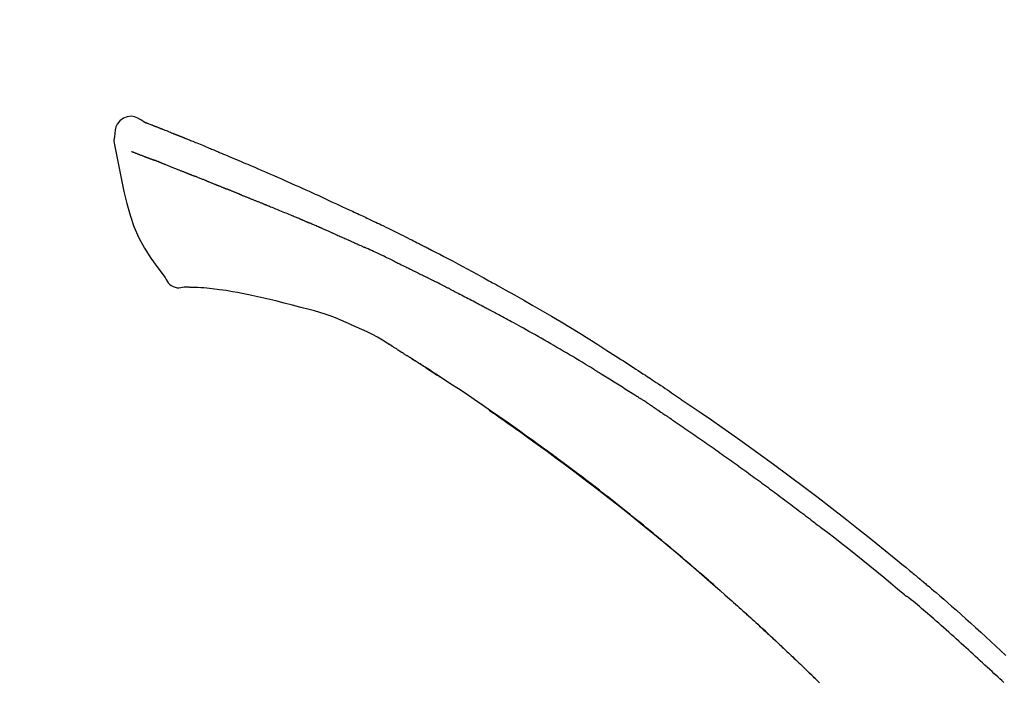
# Model space of a CAD drawing. Units: millimetres. Extents: x -109 to 26472, y -120 to 8859.
# Drawn here: x 8849 to 8919, y 3245 to 3292 of the extents above; entities that cross this region are included whole.
import ezdxf

# ---------------------------------------------------------------- set-up
doc = ezdxf.new("R2010")
doc.units = ezdxf.units.MM
doc.layers.get('DEFPOINTS').update_dxf_attribs({"color": 146})
doc.layers.add('150-機器', color=8, linetype='Continuous')
doc.layers.add('166-寸法B', color=11, linetype='Continuous')
doc.styles.add('KH001', font='txt')
doc.dimstyles.new('KH1xx030', dxfattribs={"dimscale": 30, "dimtxt": 2, "dimasz": 0.6, "dimexe": 0.3, "dimexo": 1.2, "dimgap": 0.5, "dimtad": 3, "dimdec": 1, "dimdsep": 46, "dimlunit": 6, "dimtxsty": 'KH001', "dimblk": 'DOT', "dimcen": 1, "dimdle": 1, "dimclrd": 256, "dimclre": 256, "dimclrt": 256, "dimadec": 0, "dimazin": 0, "dimtfac": 1, "dimtdec": 1, "dimtix": 1, "dimtmove": 2, "dimatfit": 3, "dimldrblk": 'CLOSEDBLANK', "dimfxl": 1, "dimtolj": 1, "dimtzin": 0, "dimlwd": -1, "dimlwe": -1, "dimarcsym": 0})

# ---------------------------------------------------------------- blocks, each defined once
blk = doc.blocks.new('F402_D')
at = {"layer": '150-機器', "color": 13, "linetype": 'Continuous'}
for points in [[(-85.545767, 252.866999), (-85.75966, 253.011551), (-85.976922, 253.13873), (-86.200925, 253.231165), (-86.43504, 253.271481), (-86.724274, 253.235613), (-87.006189, 253.118824), (-87.254611, 252.937374), (-87.443366, 252.707527), (-87.537943, 252.500449), (-87.591788, 252.278123), (-87.618479, 252.045631), (-87.631591, 251.808056)], [(-85.550203, 252.866409), (-85.549599, 252.867668), (-85.548984, 252.868893), (-85.548344, 252.870047), (-85.54767, 252.871098), (-85.539997, 252.874922), (-85.529723, 252.871172), (-85.517822, 252.862742), (-85.505268, 252.852527), (-85.451298, 252.818053), (-85.402345, 252.800739), (-85.355342, 252.790426), (-85.307221, 252.776955), (-85.244281, 252.753164), (-85.181573, 252.7288), (-85.118974, 252.704163), (-85.056362, 252.679556), (-85.009403, 252.66119), (-84.962452, 252.642806), (-84.915508, 252.624404), (-84.868569, 252.605987), (-84.854885, 252.600616), (-84.841202, 252.595243), (-84.827519, 252.58987), (-84.813836, 252.584494), (-84.812544, 252.583986), (-84.81125, 252.583477), (-84.809957, 252.58297), (-84.808664, 252.582461), (-84.807596, 252.582042), (-84.806529, 252.581622), (-84.805462, 252.581202), (-84.804393, 252.580783), (-84.803326, 252.580363), (-84.802258, 252.579944), (-84.801191, 252.579524), (-84.800123, 252.579105), (-84.799056, 252.578685), (-84.797988, 252.578265), (-84.79692, 252.577846), (-84.795853, 252.577426), (-84.794785, 252.577006), (-84.793718, 252.576587), (-84.792651, 252.576168), (-84.791582, 252.575748), (-84.790515, 252.575329), (-84.789447, 252.574909), (-84.78838, 252.57449), (-84.787312, 252.57407), (-84.786245, 252.57365), (-84.785176, 252.573231), (-84.784109, 252.572811), (-84.783042, 252.572393), (-84.781974, 252.571973), (-84.780907, 252.571553), (-84.779839, 252.571134), (-84.778771, 252.570714), (-84.773736, 252.568733), (-84.7687, 252.566752), (-84.763665, 252.564773), (-84.758626, 252.562799), (-84.743649, 252.55698), (-84.728653, 252.55121), (-84.713649, 252.54546), (-84.698648, 252.539704), (-84.672802, 252.529716), (-84.64698, 252.519662), (-84.621172, 252.509574), (-84.595364, 252.499486), (-84.558192, 252.48498), (-84.52102, 252.470475), (-84.483854, 252.455954), (-84.446702, 252.441399), (-84.369017, 252.410814), (-84.291384, 252.380096), (-84.213787, 252.349288), (-84.136208, 252.318432), (-84.036283, 252.278673), (-83.936371, 252.238883), (-83.836486, 252.199022), (-83.736645, 252.159054), (-83.65184, 252.125), (-83.567059, 252.090884), (-83.482296, 252.056722), (-83.397547, 252.022528), (-83.367023, 252.010206), (-83.336499, 251.997884), (-83.305976, 251.98556), (-83.275453, 251.973234), (-83.272648, 251.972101), (-83.269841, 251.970968), (-83.267036, 251.969835), (-83.26423, 251.968702), (-83.263166, 251.968273), (-83.262103, 251.967844), (-83.261039, 251.967414), (-83.259975, 251.966984), (-83.258912, 251.966554), (-83.257848, 251.966125), (-83.256785, 251.965695), (-83.255721, 251.965266), (-83.254657, 251.964837), (-83.253593, 251.964407), (-83.25253, 251.963977), (-83.251467, 251.963547), (-83.250403, 251.963118), (-83.24934, 251.962688), (-83.248275, 251.962259), (-83.247212, 251.96183), (-83.246149, 251.9614), (-83.245085, 251.96097), (-83.244022, 251.96054), (-83.242958, 251.960111), (-83.233646, 251.956353), (-83.224334, 251.952596), (-83.215023, 251.948836), (-83.205714, 251.945069), (-83.181838, 251.93535), (-83.157979, 251.925585), (-83.134127, 251.915805), (-83.110269, 251.906041), (-83.075118, 251.89174), (-83.039936, 251.877513), (-83.004733, 251.86334), (-82.969518, 251.849197), (-82.937412, 251.83632), (-82.905302, 251.823454), (-82.873192, 251.810589), (-82.841084, 251.797717), (-82.813144, 251.786499), (-82.78521, 251.775266), (-82.757278, 251.764025), (-82.729348, 251.752783), (-82.701223, 251.741465), (-82.673099, 251.730146), (-82.644974, 251.718825), (-82.616852, 251.707502), (-82.569346, 251.688365), (-82.521843, 251.669219), (-82.474343, 251.650065), (-82.426846, 251.630906), (-82.356635, 251.60257), (-82.286435, 251.574213), (-82.216245, 251.545826), (-82.146069, 251.517404), (-82.05092, 251.478784), (-81.955803, 251.440088), (-81.860711, 251.401327), (-81.765641, 251.362512), (-81.648561, 251.314632), (-81.531515, 251.266671), (-81.4145, 251.218632), (-81.297517, 251.170515), (-81.193206, 251.127527), (-81.088928, 251.084462), (-80.984687, 251.041306), (-80.880487, 250.998051), (-80.797687, 250.963604), (-80.714915, 250.92909), (-80.632185, 250.894478), (-80.549507, 250.859737), (-80.504175, 250.840619), (-80.458849, 250.821485), (-80.413516, 250.802366), (-80.368164, 250.783294), (-80.275737, 250.744671), (-80.183218, 250.706267), (-80.090652, 250.667979), (-79.998079, 250.629702), (-79.8611, 250.572906), (-79.724191, 250.515937), (-79.587345, 250.458818), (-79.450553, 250.401572), (-79.280908, 250.330335), (-79.111367, 250.258849), (-78.941917, 250.18715), (-78.772543, 250.115268), (-78.609775, 250.046014), (-78.447048, 249.976663), (-78.284332, 249.907288), (-78.121594, 249.83796), (-77.935633, 249.758866), (-77.749657, 249.679803), (-77.563717, 249.60066), (-77.377856, 249.521327), (-77.159891, 249.427875), (-76.942108, 249.334003), (-76.72452, 249.239678), (-76.507146, 249.144864), (-76.25984, 249.036252), (-76.012771, 248.927104), (-75.765852, 248.817609), (-75.519, 248.707965), (-75.257985, 248.591962), (-74.996998, 248.475898), (-74.736019, 248.359816), (-74.475024, 248.24376), (-74.233149, 248.136217), (-73.991398, 248.0284), (-73.749937, 247.919945), (-73.50893, 247.810492), (-73.309206, 247.718688), (-73.109811, 247.626168), (-72.910698, 247.533034), (-72.711823, 247.439393), (-72.569285, 247.372024), (-72.426763, 247.304622), (-72.284207, 247.237296), (-72.141564, 247.170154), (-72.028432, 247.117187), (-71.915195, 247.064445), (-71.801878, 247.011875), (-71.688506, 246.959423), (-71.593234, 246.915423), (-71.497922, 246.871507), (-71.402553, 246.827717), (-71.30711, 246.784091), (-71.203467, 246.736934), (-71.099778, 246.689878), (-70.996076, 246.642851), (-70.892394, 246.595779), (-70.775841, 246.542674), (-70.659376, 246.489375), (-70.542991, 246.435905), (-70.426675, 246.382284), (-70.30497, 246.325966), (-70.183349, 246.269462), (-70.061803, 246.212801), (-69.940315, 246.156014), (-69.835138, 246.106746), (-69.730002, 246.057391), (-69.62491, 246.007943), (-69.519867, 245.95839), (-69.420812, 245.91154), (-69.321801, 245.864595), (-69.222837, 245.817551), (-69.123921, 245.770408), (-68.994698, 245.708635), (-68.865559, 245.646692), (-68.736501, 245.584578), (-68.607526, 245.522291), (-68.443736, 245.442894), (-68.280069, 245.363246), (-68.116513, 245.283368), (-67.953059, 245.20328), (-67.765615, 245.111153), (-67.578288, 245.018788), (-67.391088, 244.926167), (-67.204023, 244.833273), (-67.041919, 244.752503), (-66.879909, 244.671543), (-66.717988, 244.590408), (-66.556152, 244.509104), (-66.42598, 244.443566), (-66.29586, 244.377928), (-66.165799, 244.312175), (-66.035798, 244.2463), (-65.955173, 244.205365), (-65.874571, 244.164386), (-65.793993, 244.123361), (-65.713438, 244.082289), (-65.665131, 244.057632), (-65.616831, 244.032963), (-65.568536, 244.008282), (-65.520246, 243.983593), (-65.499733, 243.973103), (-65.47922, 243.962611), (-65.45871, 243.952117), (-65.438199, 243.94162), (-65.40538, 243.924815), (-65.372564, 243.908003), (-65.339749, 243.891189), (-65.306933, 243.874376), (-65.012062, 243.72346), (-64.717202, 243.572521), (-64.422535, 243.421208), (-64.128238, 243.269176), (-63.798771, 243.097448), (-63.469984, 242.924416), (-63.141854, 242.750141), (-62.814357, 242.574681), (-62.463946, 242.3853), (-62.114124, 242.194831), (-61.764699, 242.00363), (-61.41548, 241.812054), (-61.289337, 241.74282), (-61.16321, 241.673558), (-61.037125, 241.604223), (-60.911104, 241.534769), (-60.784888, 241.46503), (-60.65874, 241.395169), (-60.532655, 241.325192), (-60.406633, 241.255104), (-60.24419, 241.164528), (-60.081842, 241.073784), (-59.919545, 240.982945), (-59.757259, 240.892084), (-59.095146, 240.521423), (-58.433601, 240.14976), (-57.773442, 239.775669), (-57.115485, 239.397722), (-56.439977, 239.002827), (-55.767552, 238.602673), (-55.098179, 238.197426), (-54.431828, 237.787248), (-53.784503, 237.382522), (-53.139373, 236.974312), (-52.495634, 236.563894), (-51.852479, 236.152545), (-51.674392, 236.038649), (-51.496326, 235.924722), (-51.318345, 235.810668), (-51.140508, 235.696386), (-50.962563, 235.58164), (-50.784782, 235.466642), (-50.607149, 235.351412), (-50.42965, 235.235977), (-50.259685, 235.125179), (-50.089852, 235.014177), (-49.920167, 234.902951), (-49.750645, 234.791476), (-49.629063, 234.711303), (-49.507557, 234.631015), (-49.386122, 234.550617), (-49.264756, 234.470117), (-49.191409, 234.421398), (-49.118078, 234.372653), (-49.044757, 234.323897), (-48.971436, 234.275138), (-48.810428, 234.168108), (-48.649436, 234.061054), (-48.488519, 233.953889), (-48.327733, 233.846528), (-48.178077, 233.746261), (-48.028572, 233.645767), (-47.87922, 233.545049), (-47.730015, 233.444112), (-47.591874, 233.35039), (-47.453828, 233.256528), (-47.315845, 233.162574), (-47.177894, 233.068573)], [(-85.485541, 252.844903), (-85.474463, 252.840702), (-85.463386, 252.8365), (-85.452308, 252.832297), (-85.441233, 252.828092), (-85.407703, 252.81535), (-85.374184, 252.802581), (-85.340676, 252.78978), (-85.307183, 252.776941), (-85.244417, 252.752752), (-85.181699, 252.728438), (-85.119019, 252.704029), (-85.056362, 252.679556), (-85.009404, 252.661187), (-84.962453, 252.642803), (-84.915508, 252.624403), (-84.868569, 252.605987), (-84.854885, 252.600616), (-84.841202, 252.595243), (-84.827519, 252.58987), (-84.813836, 252.584494), (-84.812544, 252.583986), (-84.81125, 252.583477), (-84.809957, 252.58297), (-84.808664, 252.582461), (-84.807596, 252.582042), (-84.806529, 252.581622), (-84.805462, 252.581202), (-84.804393, 252.580783), (-84.803326, 252.580363), (-84.802258, 252.579944), (-84.801191, 252.579524), (-84.800123, 252.579105), (-84.799056, 252.578685), (-84.797988, 252.578265), (-84.79692, 252.577846), (-84.795853, 252.577426), (-84.794785, 252.577006), (-84.793718, 252.576587), (-84.792651, 252.576168), (-84.791582, 252.575748), (-84.790515, 252.575329), (-84.789447, 252.574909), (-84.78838, 252.57449), (-84.787312, 252.57407), (-84.786245, 252.57365), (-84.785176, 252.573231), (-84.784109, 252.572811), (-84.783042, 252.572393), (-84.781974, 252.571973), (-84.780907, 252.571553), (-84.779839, 252.571134), (-84.778771, 252.570714), (-84.773736, 252.568733), (-84.7687, 252.566752), (-84.763665, 252.564773), (-84.758626, 252.562799), (-84.743649, 252.55698), (-84.728653, 252.55121), (-84.713649, 252.54546), (-84.698648, 252.539704), (-84.672802, 252.529715), (-84.646981, 252.519659), (-84.621173, 252.509571), (-84.595364, 252.499486), (-84.558188, 252.484991), (-84.521011, 252.470496), (-84.483846, 252.455975), (-84.446702, 252.441399), (-84.412992, 252.428103), (-84.379299, 252.414766), (-84.345617, 252.401402), (-84.311938, 252.388028), (-84.288022, 252.378529), (-84.264105, 252.369032), (-84.240187, 252.359534), (-84.216271, 252.350038), (-84.215205, 252.349615), (-84.214139, 252.349191), (-84.213072, 252.348768), (-84.212006, 252.348344)], [(-87.631793, 251.807086), (-87.642916, 251.761405), (-87.653423, 251.715612), (-87.662701, 251.669591), (-87.670138, 251.623229), (-87.675411, 251.573944), (-87.677892, 251.524384), (-87.677516, 251.474783), (-87.67422, 251.42537), (-87.667611, 251.373342), (-87.658482, 251.321668), (-87.647675, 251.270231), (-87.636027, 251.218911)], [(-87.629453, 251.220214), (-87.473128, 250.388536), (-87.312824, 249.556732), (-87.144557, 248.724677), (-86.964348, 247.892243), (-86.762874, 247.046599), (-86.529949, 246.210272), (-86.250601, 245.3931), (-85.909857, 244.604923), (-85.50331, 243.860376), (-85.040734, 243.144319), (-84.540807, 242.447254), (-84.022203, 241.759687)], [(-86.417761, 250.752096), (-86.406402, 250.747685), (-86.395044, 250.743275), (-86.383685, 250.738864), (-86.372327, 250.734452), (-86.349425, 250.725554), (-86.326524, 250.716656), (-86.303619, 250.707762), (-86.280713, 250.698877), (-86.243804, 250.684588), (-86.206884, 250.670324), (-86.169958, 250.656079), (-86.133028, 250.641842), (-86.093789, 250.626718), (-86.054548, 250.611598), (-86.015306, 250.596482), (-85.976062, 250.581374), (-85.93425, 250.565283), (-85.892435, 250.549194), (-85.850621, 250.53311), (-85.808804, 250.517031), (-85.764376, 250.499957), (-85.719948, 250.482882), (-85.675524, 250.465799), (-85.631105, 250.448702), (-85.593754, 250.434308), (-85.556406, 250.419906), (-85.51906, 250.4055), (-85.481715, 250.391092), (-85.452569, 250.379851), (-85.423418, 250.368618), (-85.394263, 250.357399), (-85.3651, 250.3462), (-85.34488, 250.338452), (-85.324656, 250.330716), (-85.304429, 250.322989), (-85.284198, 250.315268), (-85.262834, 250.307116), (-85.241467, 250.298972), (-85.220095, 250.290836), (-85.19872, 250.282712), (-85.183894, 250.277087), (-85.169068, 250.271466), (-85.15424, 250.265847), (-85.139414, 250.260228), (-85.131855, 250.257363), (-85.124297, 250.254498), (-85.11674, 250.251632), (-85.109182, 250.248767)], [(-85.109182, 250.248767), (-85.10103, 250.245682), (-85.092879, 250.242596), (-85.084728, 250.239512), (-85.076576, 250.236427), (-85.059963, 250.230136), (-85.04335, 250.223847), (-85.026736, 250.217559), (-85.010122, 250.211275), (-84.984217, 250.201485), (-84.958311, 250.191706), (-84.932401, 250.181934), (-84.906491, 250.172165), (-84.888538, 250.165398), (-84.870587, 250.158631), (-84.852634, 250.151864), (-84.834682, 250.145098), (-84.825543, 250.141653), (-84.816405, 250.138208), (-84.807265, 250.134764), (-84.798126, 250.131318)], [(-84.295963, 249.936178), (-84.30503, 249.939714), (-84.314098, 249.94325), (-84.323165, 249.946786), (-84.332233, 249.950323), (-84.350152, 249.957311), (-84.36807, 249.964301), (-84.385989, 249.971289), (-84.403909, 249.978275), (-84.429975, 249.988427), (-84.456044, 249.998573), (-84.482116, 250.008713), (-84.508188, 250.01885), (-84.533271, 250.0286), (-84.558355, 250.038347), (-84.583441, 250.048092), (-84.608527, 250.057833), (-84.632646, 250.067196), (-84.656766, 250.076556), (-84.680888, 250.085912), (-84.705011, 250.095262), (-84.720598, 250.101299), (-84.736184, 250.107335), (-84.751772, 250.113369), (-84.76736, 250.119404), (-84.775051, 250.122382), (-84.782743, 250.125361), (-84.790434, 250.12834), (-84.798126, 250.131318)], [(-84.295963, 249.936178), (-84.279562, 249.929772), (-84.263161, 249.923366), (-84.246759, 249.916961), (-84.230357, 249.910556), (-84.196899, 249.897495), (-84.163442, 249.884435), (-84.129987, 249.871368), (-84.096535, 249.858295), (-84.043695, 249.837614), (-83.990867, 249.816906), (-83.938046, 249.796176), (-83.885231, 249.775433), (-83.829087, 249.75337), (-83.772947, 249.731293), (-83.716814, 249.709202), (-83.660687, 249.687093), (-83.600981, 249.663553), (-83.541282, 249.639992), (-83.48159, 249.616414), (-83.421907, 249.592817), (-83.358552, 249.567744), (-83.295207, 249.542651), (-83.231869, 249.517537), (-83.168538, 249.492406), (-83.112358, 249.470095), (-83.056185, 249.447767), (-83.000018, 249.425423), (-82.943859, 249.40306), (-82.897003, 249.384385), (-82.850155, 249.365694), (-82.803312, 249.346985), (-82.756478, 249.328257), (-82.720998, 249.31405), (-82.685524, 249.299831), (-82.650053, 249.285601), (-82.614585, 249.271362), (-82.580886, 249.257827), (-82.547192, 249.244282), (-82.513502, 249.230722), (-82.479822, 249.21714), (-82.457798, 249.208243), (-82.435775, 249.199339), (-82.413755, 249.19043), (-82.391734, 249.181523), (-82.381085, 249.177216), (-82.370437, 249.172911), (-82.359788, 249.168606), (-82.349139, 249.164301)], [(-82.349139, 249.164301), (-82.341387, 249.161152), (-82.333635, 249.158003), (-82.325884, 249.154854), (-82.318133, 249.151703), (-82.30193, 249.145115), (-82.285728, 249.138527), (-82.269523, 249.131943), (-82.253315, 249.125369), (-82.227157, 249.114797), (-82.200978, 249.104275), (-82.174779, 249.093806), (-82.148555, 249.083395), (-82.118889, 249.071705), (-82.089192, 249.060091), (-82.059467, 249.048549), (-82.029715, 249.037076), (-82.008355, 249.028881), (-81.986989, 249.020706), (-81.965619, 249.01254), (-81.944249, 249.004375), (-81.932902, 249.000035), (-81.921554, 248.995694), (-81.910208, 248.991351), (-81.898861, 248.987008)], [(-81.040957, 248.643843), (-81.053658, 248.64887), (-81.066359, 248.653899), (-81.079058, 248.658927), (-81.091758, 248.663957), (-81.117747, 248.674253), (-81.143738, 248.684548), (-81.169729, 248.69484), (-81.195724, 248.705122), (-81.247098, 248.725419), (-81.298482, 248.745693), (-81.349882, 248.765928), (-81.401304, 248.786107), (-81.460456, 248.809242), (-81.519595, 248.832407), (-81.578668, 248.855739), (-81.63762, 248.879372), (-81.682752, 248.897771), (-81.727817, 248.916339), (-81.772847, 248.934992), (-81.81788, 248.953642), (-81.838118, 248.961999), (-81.858363, 248.970343), (-81.878612, 248.978678), (-81.898861, 248.987008)], [(-81.040957, 248.643843), (-81.023715, 248.637001), (-81.006472, 248.63016), (-80.989228, 248.623319), (-80.971985, 248.61648), (-80.938712, 248.603287), (-80.905437, 248.590093), (-80.872165, 248.576894), (-80.838898, 248.563682), (-80.790115, 248.54427), (-80.741345, 248.524824), (-80.692584, 248.505355), (-80.643827, 248.485876), (-80.598365, 248.467709), (-80.552905, 248.449532), (-80.507455, 248.431335), (-80.462015, 248.413109), (-80.432627, 248.4013), (-80.403242, 248.389481), (-80.37386, 248.377658), (-80.344477, 248.365834), (-80.330413, 248.360176), (-80.316347, 248.354518), (-80.302281, 248.348862), (-80.288216, 248.343205)], [(-80.288216, 248.343205), (-80.272068, 248.336694), (-80.25592, 248.330184), (-80.239773, 248.323674), (-80.223624, 248.317165), (-80.193358, 248.304971), (-80.163093, 248.292776), (-80.132829, 248.280575), (-80.10257, 248.268363), (-80.05974, 248.251039), (-80.016922, 248.233682), (-79.974113, 248.216305), (-79.931308, 248.198919), (-79.894419, 248.183935), (-79.857534, 248.168942), (-79.820658, 248.153927), (-79.783794, 248.138883), (-79.761105, 248.129604), (-79.73842, 248.120314), (-79.715737, 248.11102), (-79.693054, 248.101726), (-79.682751, 248.097506), (-79.672448, 248.093287), (-79.662145, 248.089069), (-79.651842, 248.08485)], [(-78.719556, 247.709741), (-78.732735, 247.715045), (-78.745913, 247.720348), (-78.759092, 247.725651), (-78.772271, 247.730955), (-78.798627, 247.741562), (-78.824983, 247.752167), (-78.85134, 247.762774), (-78.877696, 247.77338), (-78.916917, 247.789163), (-78.956138, 247.804946), (-78.995359, 247.820729), (-79.03458, 247.836511), (-79.073565, 247.852199), (-79.112551, 247.867886), (-79.151537, 247.883573), (-79.190522, 247.89926), (-79.229239, 247.914838), (-79.267958, 247.930416), (-79.306675, 247.945994), (-79.345392, 247.961572), (-79.383868, 247.977052), (-79.422343, 247.992532), (-79.460818, 248.008011), (-79.499294, 248.023489), (-79.524719, 248.033715), (-79.550144, 248.043943), (-79.575568, 248.05417), (-79.600994, 248.064397), (-79.613706, 248.069509), (-79.626418, 248.074623), (-79.63913, 248.079736), (-79.651842, 248.08485)], [(-78.719556, 247.709741), (-78.704573, 247.703712), (-78.68959, 247.697682), (-78.674607, 247.691652), (-78.659624, 247.685623), (-78.629657, 247.673563), (-78.59969, 247.661504), (-78.569722, 247.649444), (-78.539756, 247.637385), (-78.494415, 247.619138), (-78.449074, 247.600892), (-78.403734, 247.582645), (-78.358393, 247.564399), (-78.312773, 247.54604), (-78.267152, 247.527682), (-78.221532, 247.509324), (-78.175911, 247.490966), (-78.12999, 247.472487), (-78.084068, 247.454007), (-78.038146, 247.435528), (-77.992224, 247.41705), (-77.946014, 247.398455), (-77.899805, 247.379861), (-77.853595, 247.361268), (-77.807385, 247.342675), (-77.760892, 247.323968), (-77.714399, 247.305261), (-77.667905, 247.286555), (-77.621412, 247.26785), (-77.574644, 247.249033), (-77.527875, 247.230217), (-77.481106, 247.211402), (-77.434337, 247.192588), (-77.387293, 247.173663), (-77.340249, 247.154739), (-77.293204, 247.135815), (-77.24616, 247.116891), (-77.198871, 247.09787), (-77.15158, 247.078848), (-77.10429, 247.059827), (-77.056999, 247.040807), (-77.025257, 247.028042), (-76.993515, 247.015277), (-76.961773, 247.002512), (-76.93003, 246.989746), (-76.914158, 246.983364), (-76.898287, 246.976981), (-76.882415, 246.970598), (-76.866544, 246.964215)], [(-76.866544, 246.964215), (-76.842512, 246.954536), (-76.81848, 246.944859), (-76.794446, 246.935184), (-76.77041, 246.925517), (-76.722334, 246.9062), (-76.674258, 246.886883), (-76.626194, 246.867535), (-76.578156, 246.848124), (-76.496418, 246.814871), (-76.414756, 246.781427), (-76.33314, 246.747875), (-76.251533, 246.714297), (-76.153548, 246.674046), (-76.05554, 246.633853), (-75.957519, 246.59369), (-75.859498, 246.553531), (-75.744507, 246.50641), (-75.629508, 246.45931), (-75.514486, 246.412265), (-75.399428, 246.365306), (-75.292296, 246.321735), (-75.185152, 246.278194), (-75.078077, 246.234483), (-74.971153, 246.190405), (-74.895624, 246.158741), (-74.820174, 246.126893), (-74.744576, 246.095394), (-74.668598, 246.064786), (-74.624177, 246.04754), (-74.579747, 246.030321), (-74.535543, 246.012592), (-74.491796, 245.993817), (-74.4638, 245.980927), (-74.435966, 245.967662), (-74.408167, 245.95431), (-74.380278, 245.941155), (-74.361311, 245.932477), (-74.342282, 245.923935), (-74.323224, 245.915462), (-74.304164, 245.906988), (-74.294642, 245.902733), (-74.285126, 245.898463), (-74.275613, 245.894185), (-74.266102, 245.889904)], [(-74.266102, 245.889904), (-74.253059, 245.884041), (-74.240016, 245.878179), (-74.226973, 245.872315), (-74.213931, 245.866449), (-74.187844, 245.854708), (-74.161756, 245.842968), (-74.135665, 245.831237), (-74.109564, 245.819528), (-74.070261, 245.801961), (-74.030926, 245.784465), (-73.99156, 245.767042), (-73.952159, 245.749696), (-73.925791, 245.738137), (-73.899412, 245.726604), (-73.873028, 245.715083), (-73.846645, 245.703562), (-73.83345, 245.697795), (-73.820257, 245.692028), (-73.807065, 245.686258), (-73.793872, 245.680488)], [(-72.852393, 245.274143), (-72.891632, 245.291174), (-72.930871, 245.308209), (-72.970107, 245.32525), (-73.009338, 245.342302), (-73.087779, 245.376431), (-73.16622, 245.41056), (-73.244685, 245.444635), (-73.323194, 245.478605), (-73.401598, 245.512359), (-73.480047, 245.546008), (-73.558519, 245.579603), (-73.636992, 245.613199), (-73.676217, 245.630009), (-73.715438, 245.64683), (-73.754655, 245.663657), (-73.793872, 245.680488)], [(-72.132187, 244.960803), (-72.17614, 244.979903), (-72.220095, 244.999003), (-72.264051, 245.018098), (-72.308009, 245.037191), (-72.368072, 245.063271), (-72.428134, 245.089353), (-72.488192, 245.115446), (-72.54824, 245.141561), (-72.60821, 245.167678), (-72.668172, 245.193817), (-72.728129, 245.219965), (-72.788087, 245.246112), (-72.804164, 245.25312), (-72.82024, 245.260128), (-72.836316, 245.267135), (-72.852393, 245.274143)], [(-72.132187, 244.960803), (-72.108788, 244.950624), (-72.08539, 244.940446), (-72.061991, 244.930268), (-72.038591, 244.920093), (-71.989483, 244.898743), (-71.940375, 244.877392), (-71.891272, 244.856033), (-71.842175, 244.834658), (-71.765023, 244.801001), (-71.687897, 244.76728), (-71.610793, 244.733515), (-71.533699, 244.699726), (-71.449616, 244.662854), (-71.365554, 244.625937), (-71.28153, 244.588935), (-71.19756, 244.551808), (-71.139249, 244.525925), (-71.08096, 244.499993), (-71.022681, 244.474037), (-70.964403, 244.448079), (-70.934099, 244.434591), (-70.903795, 244.421108), (-70.873488, 244.407628), (-70.843181, 244.39415)], [(-70.843181, 244.39415), (-70.801181, 244.375337), (-70.75918, 244.35653), (-70.717172, 244.337735), (-70.675157, 244.318958), (-70.587274, 244.27975), (-70.49939, 244.240543), (-70.411552, 244.201235), (-70.323805, 244.161728), (-70.236064, 244.1219), (-70.148414, 244.08187), (-70.06081, 244.041739), (-69.973207, 244.001606), (-69.927483, 243.980696), (-69.881752, 243.959805), (-69.836014, 243.938928), (-69.790272, 243.918059)], [(-67.682282, 242.922822), (-67.707012, 242.934724), (-67.731744, 242.946625), (-67.756475, 242.958527), (-67.781206, 242.970426), (-67.827898, 242.99289), (-67.874591, 243.015353), (-67.921282, 243.037821), (-67.967968, 243.060299), (-68.081446, 243.114955), (-68.194923, 243.169613), (-68.308397, 243.224275), (-68.421871, 243.278943), (-68.572219, 243.351355), (-68.722671, 243.423553), (-68.873342, 243.495284), (-69.024352, 243.566291), (-69.153525, 243.626186), (-69.282917, 243.685611), (-69.412417, 243.744801), (-69.541917, 243.803995), (-69.604029, 243.832463), (-69.666121, 243.860972), (-69.7282, 243.889509), (-69.790272, 243.918059)], [(-67.682282, 242.922822), (-67.649933, 242.90721), (-67.617584, 242.891598), (-67.585235, 242.875988), (-67.552884, 242.86038), (-67.48442, 242.827357), (-67.415955, 242.794334), (-67.347497, 242.761299), (-67.279051, 242.728238), (-67.170769, 242.675841), (-67.062548, 242.623319), (-66.954406, 242.570633), (-66.846364, 242.517746), (-66.77063, 242.480511), (-66.694934, 242.443196), (-66.619258, 242.40584), (-66.543583, 242.368485), (-66.503874, 242.348898), (-66.46416, 242.329319), (-66.424444, 242.309745), (-66.384728, 242.290174)], [(-84.022203, 241.759687), (-83.955979, 241.632677), (-83.885174, 241.509453), (-83.805212, 241.393802), (-83.711507, 241.289508), (-83.594388, 241.195583), (-83.462004, 241.120911), (-83.319502, 241.067875), (-83.17203, 241.038856), (-83.044096, 241.033875), (-82.91626, 241.043651), (-82.788491, 241.063267), (-82.660754, 241.087802)], [(-66.384728, 242.290174), (-66.342448, 242.269173), (-66.300165, 242.248178), (-66.257875, 242.227195), (-66.215576, 242.206232), (-66.12744, 242.16263), (-66.039303, 242.119029), (-65.951222, 242.075318), (-65.863249, 242.031389), (-65.77538, 241.987143), (-65.687621, 241.942678), (-65.599918, 241.898101), (-65.512216, 241.853524), (-65.466603, 241.83038), (-65.420979, 241.807259), (-65.375347, 241.784152), (-65.329712, 241.761051)], [(-63.713431, 240.947153), (-63.758075, 240.969811), (-63.802719, 240.99247), (-63.847359, 241.015134), (-63.891998, 241.037804), (-63.98144, 241.083249), (-64.070882, 241.128694), (-64.16034, 241.174107), (-64.249829, 241.219459), (-64.384355, 241.28743), (-64.518982, 241.355201), (-64.653706, 241.42278), (-64.788523, 241.490171), (-64.87859, 241.53507), (-64.968685, 241.579913), (-65.058794, 241.624728), (-65.148903, 241.669542), (-65.194041, 241.692001), (-65.239176, 241.714466), (-65.28431, 241.736933), (-65.329443, 241.759402)], [(-82.173813, 241.058419), (-82.19759, 241.059338), (-82.221367, 241.060256), (-82.245145, 241.061173), (-82.268922, 241.062089), (-82.307922, 241.063589), (-82.346921, 241.065087), (-82.385921, 241.066586), (-82.42492, 241.068091), (-82.46564, 241.068451), (-82.506181, 241.067994), (-82.54708, 241.069165), (-82.588868, 241.07441), (-82.604195, 241.078684), (-82.619012, 241.082974), (-82.634054, 241.08356), (-82.650057, 241.076712), (-82.652427, 241.074994), (-82.65464, 241.07349), (-82.656514, 241.072616), (-82.657868, 241.072786), (-82.65842, 241.073653), (-82.658733, 241.07502), (-82.658885, 241.07672), (-82.658958, 241.078587)], [(-80.849023, 240.969196), (-81.057262, 240.993495), (-81.265607, 241.015965), (-81.474163, 241.03478), (-81.683035, 241.048114), (-81.803904, 241.052764), (-81.924879, 241.055585), (-82.045924, 241.057184), (-82.167004, 241.058174)], [(-79.206348, 240.749867), (-79.439282, 240.789262), (-79.672378, 240.827406), (-79.905798, 240.863054), (-80.139706, 240.894954), (-80.316714, 240.916007), (-80.494001, 240.934924), (-80.671473, 240.952417), (-80.849036, 240.969198)], [(-77.827362, 240.487147), (-78.172109, 240.552827), (-78.516858, 240.618508), (-78.861606, 240.684188), (-79.206353, 240.749868)], [(-76.120141, 240.098204), (-76.546947, 240.19544), (-76.973753, 240.292676), (-77.400559, 240.389912), (-77.827365, 240.487148)], [(-63.713431, 240.947153), (-63.673534, 240.926796), (-63.633636, 240.906441), (-63.593737, 240.88609), (-63.553835, 240.865744), (-63.474161, 240.82514), (-63.394487, 240.784538), (-63.314829, 240.743904), (-63.235202, 240.70321), (-63.116011, 240.642083), (-62.996913, 240.580776), (-62.877883, 240.519335), (-62.758896, 240.45781), (-62.640324, 240.396425), (-62.521789, 240.334963), (-62.403304, 240.27341), (-62.284875, 240.211748), (-62.166886, 240.15016), (-62.048955, 240.088462), (-61.931073, 240.026671), (-61.813229, 239.964805), (-61.695794, 239.903082), (-61.578406, 239.841269), (-61.461094, 239.77931), (-61.343889, 239.717153), (-61.265925, 239.675647), (-61.187997, 239.634074), (-61.110087, 239.592465), (-61.032177, 239.550858), (-60.993285, 239.530099), (-60.954389, 239.509348), (-60.915493, 239.4886), (-60.876594, 239.467855)], [(-73.754564, 239.479328), (-74.345959, 239.634047), (-74.937353, 239.788766), (-75.528747, 239.943486), (-76.120142, 240.098205)], [(-70.735082, 238.382566), (-71.107038, 238.553744), (-71.480501, 238.720763), (-71.856976, 238.879463), (-72.237971, 239.025686), (-72.612175, 239.152747), (-72.990617, 239.268108), (-73.371884, 239.375668), (-73.754564, 239.479328)], [(-53.368676, 235.180142), (-53.443034, 235.225183), (-53.517387, 235.270232), (-53.591731, 235.315295), (-53.66606, 235.360382), (-53.814677, 235.450628), (-53.963293, 235.540873), (-54.111985, 235.630992), (-54.260827, 235.720862), (-54.484389, 235.854916), (-54.70839, 235.988236), (-54.932713, 236.121018), (-55.157236, 236.253464), (-55.381802, 236.38563), (-55.606534, 236.51751), (-55.831467, 236.649044), (-56.056636, 236.780178), (-56.281954, 236.910831), (-56.507501, 237.041085), (-56.733269, 237.170957), (-56.959246, 237.300465), (-57.185329, 237.42956), (-57.411622, 237.558286), (-57.638137, 237.686619), (-57.864886, 237.814537), (-58.059529, 237.923899), (-58.254339, 238.032966), (-58.449309, 238.141743), (-58.644437, 238.25024), (-58.807402, 238.340586), (-58.970465, 238.430757), (-59.133624, 238.520755), (-59.296875, 238.610583), (-59.427968, 238.682557), (-59.559118, 238.754425), (-59.690321, 238.826193), (-59.821575, 238.897872), (-59.953107, 238.969603), (-60.084697, 239.041226), (-60.216378, 239.112682), (-60.348178, 239.183916), (-60.436176, 239.231298), (-60.524215, 239.278606), (-60.612274, 239.325875), (-60.700333, 239.373143), (-60.744404, 239.396812), (-60.788469, 239.420489), (-60.832532, 239.444171), (-60.876594, 239.467855)], [(-67.824608, 236.858006), (-68.171706, 237.07854), (-68.520829, 237.29521), (-68.874001, 237.504153), (-69.233247, 237.701505), (-69.601697, 237.885535), (-69.976278, 238.057864), (-70.354948, 238.22239), (-70.735663, 238.383015)], [(-67.447532, 236.625586), (-67.497097, 236.656953), (-67.546697, 236.688265), (-67.596366, 236.719466), (-67.646138, 236.750502), (-67.696114, 236.781372), (-67.746226, 236.812025), (-67.796468, 236.842464), (-67.846836, 236.872692), (-67.897351, 236.902738), (-67.947958, 236.93263), (-67.998626, 236.962418), (-68.049326, 236.992155)], [(-67.447532, 236.625586), (-67.441821, 236.621993), (-67.43611, 236.6184), (-67.430398, 236.614807), (-67.424687, 236.611215), (-67.414272, 236.604662), (-67.403857, 236.59811), (-67.393441, 236.591558), (-67.383027, 236.585004), (-67.368928, 236.576128), (-67.354831, 236.567249), (-67.340734, 236.558368), (-67.326638, 236.549486), (-67.315564, 236.542507), (-67.304488, 236.535526), (-67.293414, 236.528546), (-67.28234, 236.521564), (-67.263237, 236.50952), (-67.244134, 236.497474), (-67.225033, 236.485427), (-67.205934, 236.473378), (-67.17799, 236.455744), (-67.15005, 236.438104), (-67.122114, 236.420458), (-67.094181, 236.402807), (-67.056369, 236.378897), (-67.018562, 236.354976), (-66.980763, 236.331045), (-66.942969, 236.307105), (-66.90551, 236.283363), (-66.868055, 236.259613), (-66.830606, 236.235855), (-66.793163, 236.212086), (-66.756028, 236.1885), (-66.718901, 236.164906), (-66.681778, 236.141302), (-66.644661, 236.11769), (-66.60786, 236.094265), (-66.571064, 236.07083), (-66.534274, 236.047389), (-66.497488, 236.023938), (-66.458885, 235.999316), (-66.420286, 235.974685), (-66.381696, 235.950043), (-66.343113, 235.925388), (-66.316788, 235.908557), (-66.290466, 235.891719), (-66.264148, 235.874875), (-66.237833, 235.858027), (-66.223664, 235.848951), (-66.209496, 235.839875), (-66.195328, 235.830798), (-66.18116, 235.82172)], [(-66.233933, 235.855522), (-66.260145, 235.872309), (-66.286359, 235.889095), (-66.312576, 235.905876), (-66.338797, 235.922652), (-66.365019, 235.939416), (-66.391246, 235.956174), (-66.417479, 235.972922), (-66.443717, 235.989664), (-66.469958, 236.006394), (-66.496201, 236.023119), (-66.522448, 236.03984), (-66.548696, 236.056559)], [(-65.468292, 235.362673), (-65.475567, 235.367382), (-65.482842, 235.37209), (-65.490117, 235.376799), (-65.497392, 235.381508), (-65.56072, 235.4225), (-65.624052, 235.463486), (-65.687394, 235.504455), (-65.750753, 235.545399), (-65.840636, 235.603394), (-65.93057, 235.66131), (-66.020556, 235.719144), (-66.110598, 235.776891), (-66.193378, 235.829875), (-66.276199, 235.882797), (-66.35905, 235.93567), (-66.441923, 235.988509), (-66.468519, 236.005459), (-66.495116, 236.022408), (-66.521714, 236.039356), (-66.548312, 236.056303)], [(-44.684721, 219.671202), (-44.737287, 219.717277), (-44.789857, 219.763349), (-44.842433, 219.809412), (-44.895022, 219.855463), (-45.013438, 219.959055), (-45.131926, 220.062562), (-45.25049, 220.165985), (-45.369127, 220.269324), (-45.555533, 220.43136), (-45.742145, 220.593158), (-45.928952, 220.754732), (-46.115946, 220.916091), (-46.317322, 221.089437), (-46.518922, 221.262521), (-46.720747, 221.435344), (-46.922795, 221.607907), (-47.126965, 221.781811), (-47.331372, 221.955436), (-47.536019, 222.128778), (-47.740908, 222.301836), (-47.947817, 222.476096), (-48.154982, 222.650053), (-48.362406, 222.823701), (-48.570092, 222.997035), (-48.779844, 223.171533), (-48.989869, 223.345702), (-49.200149, 223.519564), (-49.410667, 223.693137), (-49.650153, 223.890022), (-49.889965, 224.086506), (-50.130141, 224.282547), (-50.370715, 224.478101), (-50.619755, 224.679621), (-50.86923, 224.880603), (-51.119101, 225.081093), (-51.36933, 225.281138), (-51.617699, 225.479006), (-51.866417, 225.676433), (-52.115495, 225.873405), (-52.364943, 226.06991), (-52.58523, 226.242791), (-52.805832, 226.415268), (-53.02677, 226.587313), (-53.248067, 226.758896), (-53.435964, 226.903976), (-53.624122, 227.048714), (-53.812536, 227.19312), (-54.001196, 227.337205), (-54.166416, 227.462988), (-54.331812, 227.588541), (-54.497378, 227.713868), (-54.663111, 227.838975), (-54.804888, 227.945732), (-54.946783, 228.052332), (-55.0888, 228.158769), (-55.230944, 228.265037), (-55.374137, 228.371823), (-55.517457, 228.478437), (-55.660909, 228.584872), (-55.8045, 228.691121), (-55.961865, 228.807235), (-56.119377, 228.923149), (-56.277022, 229.038883), (-56.434781, 229.154462), (-56.633776, 229.29996), (-56.832922, 229.44525), (-57.032232, 229.590315), (-57.231717, 229.73514), (-57.473366, 229.91005), (-57.715272, 230.084603), (-57.957399, 230.25885), (-58.199714, 230.432843), (-58.701783, 230.792089), (-59.204822, 231.149969), (-59.708991, 231.506254), (-60.214455, 231.860711), (-60.795036, 232.26411), (-61.37759, 232.664651), (-61.962209, 233.062166), (-62.548986, 233.456483), (-63.085358, 233.812891), (-63.623244, 234.167005), (-64.162371, 234.519231), (-64.702472, 234.869971), (-64.934077, 235.019903), (-65.165786, 235.169668), (-65.397625, 235.319231), (-65.629618, 235.468554), (-65.695827, 235.511105), (-65.762044, 235.55364), (-65.828269, 235.596162), (-65.894501, 235.638674), (-65.918803, 235.654271), (-65.943106, 235.669865), (-65.967413, 235.685454), (-65.991726, 235.701033), (-65.993908, 235.70243), (-65.99609, 235.703826), (-65.998272, 235.705223), (-66.000452, 235.706623), (-66.001418, 235.707242), (-66.002383, 235.707861), (-66.00335, 235.708481), (-66.004316, 235.709098), (-66.005283, 235.709715), (-66.006252, 235.710329), (-66.00722, 235.710943), (-66.00819, 235.711557), (-66.010049, 235.712734), (-66.011908, 235.71391), (-66.013768, 235.715088), (-66.015627, 235.716265), (-66.031046, 235.726029), (-66.046459, 235.735805), (-66.061866, 235.745588), (-66.07727, 235.755378), (-66.092359, 235.764977), (-66.107443, 235.774583), (-66.122521, 235.784199), (-66.137592, 235.793824), (-66.149994, 235.801756), (-66.162393, 235.809694), (-66.174788, 235.817635), (-66.187182, 235.825579)], [(-65.468651, 235.362905), (-65.468638, 235.362897), (-65.468626, 235.36289), (-65.468614, 235.362882), (-65.468602, 235.362874), (-65.468591, 235.362866), (-65.468579, 235.362858), (-65.468567, 235.362851), (-65.468555, 235.362843)], [(-65.468298, 235.362676), (-65.466053, 235.361224), (-65.463808, 235.359771), (-65.461564, 235.358318), (-65.459319, 235.356865), (-65.420353, 235.331645), (-65.381388, 235.306424), (-65.342425, 235.281199), (-65.303468, 235.255967), (-65.228561, 235.207408), (-65.153685, 235.158804), (-65.078841, 235.110152), (-65.004027, 235.061452), (-64.915962, 235.00403), (-64.827942, 234.946537), (-64.739967, 234.888976), (-64.652032, 234.831354), (-64.600701, 234.797683), (-64.549382, 234.763994), (-64.498071, 234.730292), (-64.446769, 234.696577), (-64.431286, 234.686397), (-64.415802, 234.676217), (-64.400319, 234.666037), (-64.384836, 234.655856)], [(-53.368676, 235.180142), (-53.329705, 235.156351), (-53.290733, 235.132562), (-53.251758, 235.108777), (-53.21278, 235.084999), (-53.13481, 235.037461), (-53.05684, 234.989923), (-52.978891, 234.942352), (-52.900985, 234.894711), (-52.784211, 234.82304), (-52.667561, 234.751166), (-52.551005, 234.679141), (-52.434507, 234.607021), (-52.318027, 234.534821), (-52.201599, 234.462539), (-52.085231, 234.390159), (-51.968933, 234.317665), (-51.852684, 234.24504), (-51.736504, 234.172301), (-51.620395, 234.09945), (-51.504357, 234.026487), (-51.388368, 233.953389), (-51.272451, 233.880178), (-51.156597, 233.806869), (-51.040794, 233.733476), (-50.925008, 233.660004), (-50.809285, 233.586434), (-50.693659, 233.512713), (-50.578167, 233.438782), (-50.501236, 233.389354), (-50.424351, 233.339855), (-50.347489, 233.290321), (-50.270627, 233.240787), (-50.232188, 233.216029), (-50.193746, 233.191278), (-50.155301, 233.166532), (-50.116854, 233.141787)], [(-49.288869, 232.599202), (-49.311794, 232.614397), (-49.334719, 232.629592), (-49.357642, 232.64479), (-49.380562, 232.659992), (-49.426395, 232.690403), (-49.472229, 232.720814), (-49.518073, 232.751209), (-49.563941, 232.781567), (-49.632796, 232.827005), (-49.701733, 232.872317), (-49.77076, 232.917492), (-49.839884, 232.962518), (-49.886015, 232.992445), (-49.932177, 233.022324), (-49.978356, 233.052178), (-50.024533, 233.082033), (-50.047617, 233.096966), (-50.070698, 233.111904), (-50.093777, 233.126845), (-50.116854, 233.141787)], [(-47.184964, 233.070618), (-46.829244, 232.829494), (-46.473649, 232.588183), (-46.11831, 232.3465), (-45.763353, 232.104259), (-45.029294, 231.599904), (-44.297461, 231.092314), (-43.567897, 230.581454), (-42.840643, 230.067287), (-41.715425, 229.261115), (-40.59646, 228.446308), (-39.483422, 227.623385), (-38.375992, 226.792866), (-37.410208, 226.059433), (-36.448724, 225.320438), (-35.491847, 224.575519), (-34.539884, 223.824309), (-33.901267, 223.314755), (-33.264588, 222.802801), (-32.629718, 222.288611), (-31.996527, 221.772345), (-31.720229, 221.546117), (-31.444166, 221.319608), (-31.168334, 221.09282), (-30.892729, 220.865752), (-30.803675, 220.792289), (-30.714644, 220.7188), (-30.62564, 220.645276), (-30.53667, 220.571712), (-30.492012, 220.534759), (-30.447364, 220.497795), (-30.402723, 220.460821), (-30.358093, 220.423837), (-30.337333, 220.406627), (-30.316575, 220.389417), (-30.295818, 220.372204), (-30.275064, 220.354988), (-30.266275, 220.347698), (-30.257487, 220.340406), (-30.248698, 220.333114), (-30.23991, 220.325822), (-30.237113, 220.323501), (-30.234315, 220.321179), (-30.231518, 220.318858), (-30.22872, 220.316536), (-30.227421, 220.315458), (-30.226123, 220.31438), (-30.224823, 220.313302), (-30.223525, 220.312225), (-30.220538, 220.309749), (-30.21755, 220.307276), (-30.214561, 220.304804), (-30.211571, 220.302331), (-30.191878, 220.286045), (-30.172183, 220.26976), (-30.152485, 220.25348), (-30.132781, 220.237208), (-30.108376, 220.217071), (-30.083969, 220.196938), (-30.059567, 220.1768), (-30.035175, 220.156649), (-30.010526, 220.136252), (-29.985892, 220.115837), (-29.961268, 220.095411), (-29.936648, 220.074979), (-29.929265, 220.068851), (-29.921882, 220.062722), (-29.9145, 220.056592), (-29.907118, 220.050461), (-29.906142, 220.04965), (-29.905164, 220.048838), (-29.904187, 220.048026), (-29.90321, 220.047214), (-29.902327, 220.046481), (-29.901445, 220.045748), (-29.900563, 220.045015), (-29.899681, 220.044282), (-29.898798, 220.043549), (-29.897916, 220.042816), (-29.897034, 220.042083), (-29.896151, 220.04135), (-29.895269, 220.040616), (-29.894387, 220.039883), (-29.893504, 220.03915), (-29.892623, 220.038417), (-29.89174, 220.037684), (-29.890858, 220.03695), (-29.889977, 220.036217), (-29.889094, 220.035484), (-29.888212, 220.03475), (-29.88733, 220.034017), (-29.886448, 220.033284), (-29.885566, 220.032551), (-29.822608, 219.980236), (-29.759641, 219.92793), (-29.696691, 219.875604), (-29.633786, 219.823225), (-29.475008, 219.69036), (-29.316678, 219.55696), (-29.15873, 219.423107), (-29.001096, 219.288882), (-28.721396, 219.049297), (-28.442619, 218.808641), (-28.164759, 218.566926), (-27.887813, 218.324162), (-27.550426, 218.026175), (-27.214114, 217.726979), (-26.878814, 217.426652), (-26.544458, 217.125266), (-26.179283, 216.794441), (-25.814794, 216.462866), (-25.451029, 216.130499), (-25.088024, 215.797301), (-24.731474, 215.468829), (-24.375221, 215.140039), (-24.019087, 214.81112)], [(-60.898899, 232.30524), (-60.896616, 232.303661), (-60.894333, 232.302083), (-60.892051, 232.300505), (-60.889768, 232.298927), (-60.792035, 232.23137), (-60.6943, 232.163816), (-60.59658, 232.096241), (-60.498891, 232.028622), (-60.309149, 231.896973), (-60.119617, 231.765022), (-59.930298, 231.632767), (-59.741191, 231.500209), (-59.46608, 231.30647), (-59.191429, 231.11208), (-58.917131, 230.917188), (-58.643081, 230.721943), (-58.173338, 230.386318), (-57.704293, 230.049727), (-57.236084, 229.711975), (-56.768845, 229.372866), (-56.105826, 228.887585), (-55.445223, 228.399036), (-54.787092, 227.907159), (-54.131492, 227.411891), (-53.28212, 226.761781), (-52.437317, 226.105771), (-51.596666, 225.444417), (-50.759745, 224.778275), (-49.92868, 224.109664), (-49.101477, 223.436351), (-48.27864, 222.757748), (-47.460672, 222.073263), (-46.873852, 221.575898), (-46.289485, 221.075668), (-45.707559, 220.572605), (-45.128062, 220.066739), (-44.773118, 219.754604), (-44.418863, 219.441697), (-44.065153, 219.128175), (-43.711841, 218.8142), (-43.579175, 218.696158), (-43.446563, 218.578056), (-43.314036, 218.459861), (-43.181624, 218.341535), (-43.048988, 218.222734), (-42.916484, 218.103788), (-42.784103, 217.984704), (-42.651836, 217.865492), (-42.519324, 217.745828), (-42.386933, 217.626033), (-42.254658, 217.506108), (-42.122497, 217.386057), (-41.990093, 217.265556), (-41.857807, 217.144923), (-41.725651, 217.024149), (-41.593634, 216.903223), (-41.49003, 216.808123), (-41.386508, 216.712934), (-41.283068, 216.617657), (-41.179706, 216.522294), (-41.101339, 216.449892), (-41.02301, 216.377448), (-40.944715, 216.304968), (-40.866453, 216.232453), (-40.80983, 216.179952), (-40.753223, 216.127434), (-40.696635, 216.074895), (-40.640069, 216.022331), (-40.57338, 215.960299), (-40.506724, 215.898231), (-40.4401, 215.836128), (-40.373507, 215.773992), (-40.296818, 215.702359), (-40.220169, 215.630681), (-40.143563, 215.558957), (-40.066998, 215.48719), (-39.98037, 215.405889), (-39.893797, 215.324531), (-39.807277, 215.243116), (-39.720809, 215.161644), (-39.624316, 215.070599), (-39.52789, 214.979483), (-39.431531, 214.888295), (-39.33524, 214.797037), (-39.228964, 214.69616), (-39.122771, 214.595198), (-39.016659, 214.49415), (-38.910631, 214.393015), (-38.794664, 214.282211), (-38.678797, 214.171303), (-38.563026, 214.060294), (-38.447352, 213.949185), (-38.315252, 213.822067), (-38.18328, 213.694816), (-38.051432, 213.567437), (-37.91971, 213.439928), (-37.766676, 213.291468), (-37.613818, 213.14283), (-37.461133, 212.994012), (-37.308623, 212.845015)], [(-49.288678, 232.598816), (-49.259116, 232.579097), (-49.229554, 232.559381), (-49.199988, 232.539668), (-49.17042, 232.519959), (-49.109702, 232.47951), (-49.048983, 232.439063), (-48.988282, 232.398586), (-48.927619, 232.358056), (-48.834353, 232.295525), (-48.741207, 232.232817), (-48.648168, 232.169951), (-48.555226, 232.10694), (-48.491741, 232.063795), (-48.428286, 232.020607), (-48.364843, 231.977399), (-48.301401, 231.934189), (-48.268896, 231.912059), (-48.236387, 231.889934), (-48.203876, 231.86781), (-48.171364, 231.845688)], [(-48.171364, 231.845688), (-48.12501, 231.814394), (-48.078654, 231.783103), (-48.032295, 231.751816), (-47.985932, 231.720537), (-47.893175, 231.657988), (-47.800418, 231.595439), (-47.707685, 231.532853), (-47.615004, 231.470193), (-47.476065, 231.375962), (-47.337277, 231.28151), (-47.198598, 231.186898), (-47.059987, 231.092184), (-46.921355, 230.997354), (-46.782783, 230.902436), (-46.644282, 230.807414), (-46.505865, 230.712272), (-46.367463, 230.616951), (-46.229144, 230.52151), (-46.090906, 230.425952), (-45.952746, 230.33028), (-45.814592, 230.234445), (-45.676516, 230.138498), (-45.53852, 230.042435), (-45.400605, 229.946258), (-45.262696, 229.849914), (-45.124868, 229.753454), (-44.98712, 229.65688), (-44.849454, 229.560192), (-44.711792, 229.463336), (-44.574211, 229.366366), (-44.436711, 229.269281), (-44.299292, 229.172083), (-44.161878, 229.074717), (-44.024546, 228.977237), (-43.887295, 228.879642), (-43.750125, 228.781934), (-43.61296, 228.684056), (-43.475875, 228.586066), (-43.338874, 228.487961), (-43.201953, 228.389742), (-43.065038, 228.291354), (-42.928205, 228.192853), (-42.791452, 228.094238), (-42.654783, 227.995509), (-42.518118, 227.896611), (-42.381535, 227.797598), (-42.245034, 227.698473), (-42.108616, 227.599234), (-41.972201, 227.499824), (-41.83587, 227.400302), (-41.699621, 227.300666), (-41.563455, 227.200918), (-41.427292, 227.100997), (-41.291213, 227.000963), (-41.155217, 226.900818), (-41.019304, 226.800558), (-40.883393, 226.700127), (-40.747567, 226.599583), (-40.611824, 226.498926), (-40.476164, 226.398158), (-40.340507, 226.297215), (-40.204933, 226.196162), (-40.069445, 226.094994), (-39.934039, 225.993715), (-39.798637, 225.892261), (-39.663319, 225.790694), (-39.528085, 225.689016), (-39.392935, 225.587227), (-39.257785, 225.485267), (-39.122717, 225.383196), (-38.987737, 225.28101), (-38.852844, 225.178708), (-38.717963, 225.076218), (-38.583171, 224.973611), (-38.448455, 224.870904), (-38.313803, 224.768111), (-38.17912, 224.665188), (-38.044511, 224.562166), (-37.910021, 224.45899), (-37.775694, 224.355602), (-37.686209, 224.28652), (-37.59678, 224.217366), (-37.507378, 224.148177), (-37.417976, 224.078987), (-37.373255, 224.044393), (-37.32853, 224.009806), (-37.283799, 223.975223), (-37.239069, 223.940642)], [(-31.232208, 219.104952), (-31.234735, 219.106822), (-31.237258, 219.108696), (-31.239774, 219.11058), (-31.242282, 219.112476), (-31.244777, 219.114391), (-31.247258, 219.116324), (-31.249724, 219.118278), (-31.252171, 219.120254), (-31.254605, 219.122253), (-31.257025, 219.124271), (-31.259434, 219.1263), (-31.261838, 219.128337), (-31.750492, 219.541528), (-32.240713, 219.95278), (-32.732349, 220.362306), (-33.22525, 220.770321), (-33.719826, 221.175925), (-34.216902, 221.578477), (-34.716353, 221.978084), (-35.218053, 222.374852), (-35.721414, 222.768674), (-36.226366, 223.160449), (-36.732379, 223.550861), (-37.238923, 223.940589)], [(-45.115822, 220.047275), (-45.13881, 220.067331), (-45.161799, 220.087385), (-45.184789, 220.10744), (-45.20778, 220.127492), (-45.230815, 220.147579), (-45.253851, 220.167663), (-45.276888, 220.187748), (-45.299924, 220.207832), (-45.323019, 220.227968), (-45.346113, 220.248104), (-45.369207, 220.268242), (-45.3923, 220.288378)], [(-44.953317, 219.905797), (-44.96816, 219.918739), (-44.983003, 219.931679), (-44.997847, 219.944618), (-45.012694, 219.957555), (-45.027542, 219.970489), (-45.042393, 219.983419), (-45.057246, 219.996347), (-45.072103, 220.009272), (-45.086961, 220.022193), (-45.101821, 220.035113), (-45.116683, 220.048032), (-45.131544, 220.060949)], [(-24.161914, 212.880531), (-24.302689, 213.01027), (-24.443495, 213.139973), (-24.584131, 213.269369), (-24.724827, 213.398699), (-24.865546, 213.528003), (-25.006255, 213.657319), (-25.174151, 213.811655), (-25.34205, 213.965988), (-25.509942, 214.120327), (-25.677816, 214.274688), (-25.845429, 214.428836), (-26.013109, 214.582911), (-26.180961, 214.736798), (-26.34909, 214.89038), (-26.517232, 215.043235), (-26.685648, 215.195788), (-26.854176, 215.348219), (-27.022649, 215.500711), (-27.200546, 215.662005), (-27.378409, 215.823334), (-27.556337, 215.984592), (-27.734427, 216.145673), (-27.912398, 216.306181), (-28.090701, 216.466318), (-28.269477, 216.625924), (-28.448866, 216.784837), (-28.628627, 216.942608), (-28.808926, 217.099768), (-28.989441, 217.256685), (-29.169851, 217.413726), (-29.313441, 217.539126), (-29.45698, 217.664582), (-29.600618, 217.789923), (-29.744509, 217.914978), (-29.888397, 218.039346), (-30.032673, 218.163264), (-30.177432, 218.286616), (-30.322762, 218.409287), (-30.470151, 218.529545), (-30.618743, 218.648008), (-30.765976, 218.76881), (-30.90929, 218.896089), (-30.932732, 218.918426), (-30.956433, 218.940335), (-30.981157, 218.960533), (-31.007668, 218.97774), (-31.037267, 218.991714), (-31.068222, 219.003447), (-31.099356, 219.014949), (-31.129488, 219.028223), (-31.156971, 219.044278), (-31.182909, 219.063014), (-31.207816, 219.083536), (-31.232208, 219.104952)], [(-37.44977, 212.981882), (-37.465968, 212.997702), (-37.482167, 213.013521), (-37.498366, 213.02934), (-37.514565, 213.045158), (-37.603415, 213.1319), (-37.692291, 213.218615), (-37.781207, 213.305289), (-37.870174, 213.391912), (-38.035324, 213.552346), (-38.20072, 213.712525), (-38.366356, 213.872459), (-38.532219, 214.032156), (-38.761842, 214.252463), (-38.991918, 214.472296), (-39.222413, 214.691691), (-39.453296, 214.910679), (-39.694459, 215.138627), (-39.936029, 215.366143), (-40.178006, 215.593226), (-40.42039, 215.819876), (-40.673161, 216.055374), (-40.926385, 216.290383), (-41.180086, 216.524878), (-41.434285, 216.758832), (-41.645976, 216.952901), (-41.858009, 217.146593), (-42.070406, 217.339888), (-42.283185, 217.53276), (-42.41082, 217.648095), (-42.538564, 217.763308), (-42.666404, 217.878416), (-42.794326, 217.993431), (-42.833255, 218.028406), (-42.872189, 218.063374), (-42.911126, 218.098339), (-42.950065, 218.133302)]]:
    blk.add_lwpolyline(points, dxfattribs=at)
blk = doc.blocks.new('_Dot')
at = {"color": 0, "linetype": 'ByBlock', "lineweight": -2}
blk.add_line((-0.5, 0), (-1, 0), dxfattribs=at)
at = {"color": 0, "linetype": 'ByBlock', "const_width": 0.5}
blk.add_lwpolyline([(-0.25, 0, 1), (0.25, 0, 1)], format="xyb", close=True, dxfattribs=at)
blk = doc.blocks.new('*D364')
at = {"layer": '166-寸法B', "transparency": 16777216}
for p, q in [((8363.128718, 3065.120669), (8363.128718, 3353.572625)), ((9013.128718, 3299.316867), (9013.128718, 3353.572625)), ((8381.128718, 3344.572625), (8995.128718, 3344.572625))]:
    blk.add_line(p, q, dxfattribs=at)
at = {"layer": 'DEFPOINTS', "color": 0, "transparency": 16777216}
for p in [(9013.128718, 3344.572625), (9013.128718, 3263.316867), (8363.128718, 3029.120669)]:
    blk.add_point(p, dxfattribs=at)
at = {"layer": '166-寸法B', "transparency": 16777216, "xscale": 18, "yscale": 18, "zscale": 18, "rotation": 180}
blk.add_blockref('_Dot', (8363.128718, 3344.572625), dxfattribs=at)
at = {"layer": '166-寸法B', "transparency": 16777216, "xscale": 18, "yscale": 18, "zscale": 18}
blk.add_blockref('_Dot', (9013.128718, 3344.572625), dxfattribs=at)
at = {"layer": '166-寸法B', "transparency": 16777216, "insert": (8688.128718, 3389.572625), "char_height": 60, "attachment_point": 5, "style": 'KH001'}
blk.add_mtext('\\A1;650', dxfattribs=at)
blk = doc.blocks.new('_ClosedBlank')
at = {"color": 0, "linetype": 'ByBlock', "lineweight": -2}
for p, q in [((-1, 0.166667), (0, 0)), ((-1, 0.166667), (-1, -0.166667)), ((0, 0), (-1, -0.166667))]:
    blk.add_line(p, q, dxfattribs=at)
blk = doc.blocks.new('*D368')
at = {"layer": '166-寸法B', "transparency": 16777216}
for p, q in [((8363.128718, 3065.120669), (8363.128718, 3488.572625)), ((9163.128718, 3065.120669), (9163.128718, 3488.572625)), ((9145.128718, 3479.572625), (8381.128718, 3479.572625))]:
    blk.add_line(p, q, dxfattribs=at)
at = {"layer": 'DEFPOINTS', "color": 0, "transparency": 16777216}
for p in [(8363.128718, 3479.572625), (8363.128718, 3029.120669), (9163.128718, 3029.120669)]:
    blk.add_point(p, dxfattribs=at)
at = {"layer": '166-寸法B', "transparency": 16777216, "xscale": 18, "yscale": 18, "zscale": 18, "rotation": 180}
blk.add_blockref('_Dot', (8363.128718, 3479.572625), dxfattribs=at)
at = {"layer": '166-寸法B', "transparency": 16777216, "xscale": 18, "yscale": 18, "zscale": 18}
blk.add_blockref('_Dot', (9163.128718, 3479.572625), dxfattribs=at)
at = {"layer": '166-寸法B', "transparency": 16777216, "insert": (8763.128718, 3524.572625), "char_height": 60, "attachment_point": 5, "style": 'KH001'}
blk.add_mtext('\\A1;800', dxfattribs=at)

msp = doc.modelspace()

# ---------------------------------------------------------------- block references
at = {"layer": '150-機器'}
msp.add_blockref('F402_D', (8943.12872, 3031.81352), dxfattribs=at)

# ---------------------------------------------------------------- dimensions: what is measured, and where the dimension line sits
at = {"layer": '166-寸法B'}
for base, p1, p2, picture, middle in [((8363.12872, 3479.57262), (9163.12872, 3029.12067), (8363.12872, 3029.12067), '*D368', (8763.12872, 3524.57262)), ((9013.12872, 3344.57262), (8363.12872, 3029.12067), (9013.12872, 3263.31687), '*D364', (8688.12872, 3389.57262))]:
    dim = msp.add_linear_dim(base=base, p1=p1, p2=p2, dimstyle='KH1xx030', dxfattribs=at)
    dim.commit()
    dim.dimension.update_dxf_attribs({"geometry": picture, "text_midpoint": middle})

doc.saveas('drawing.dxf')
